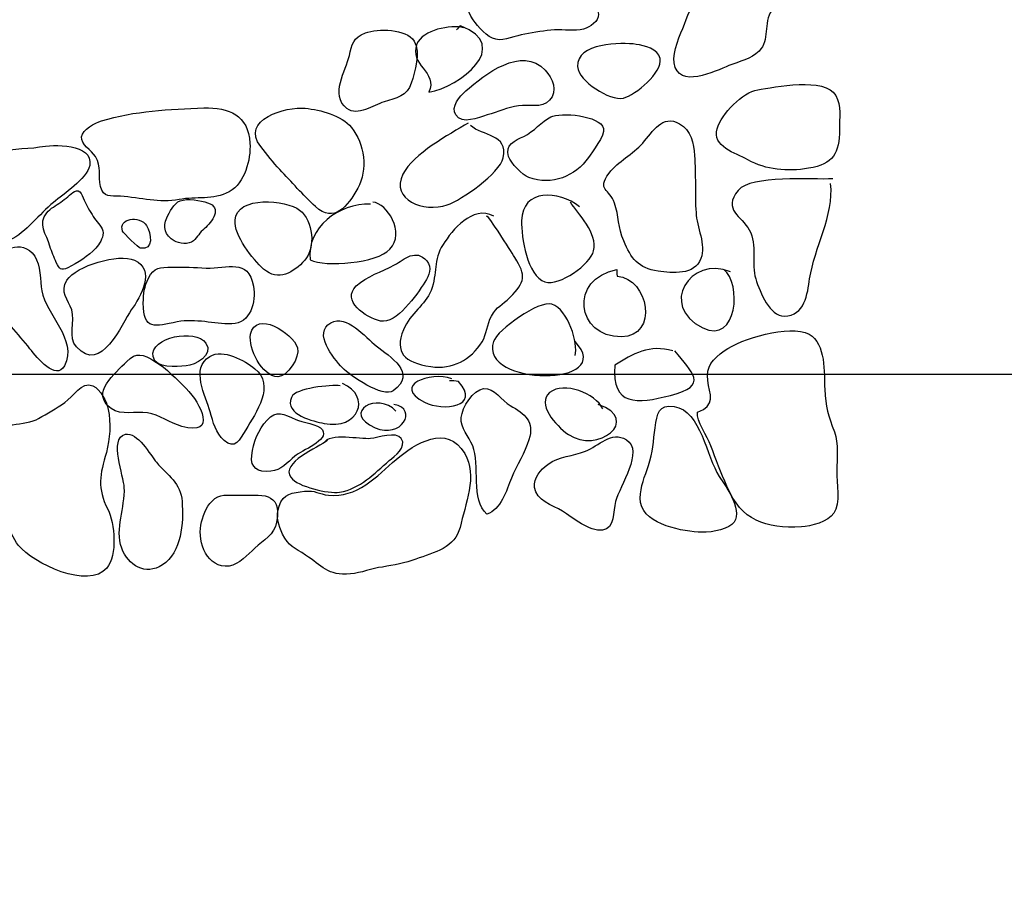
# Model space of a CAD drawing. Extents: x -676 to 898, y -847 to 1150.
# Drawn here: x 126 to 149, y 721 to 741 of the extents above; entities that cross this region are included whole.
import ezdxf

# ---------------------------------------------------------------- set-up
doc = ezdxf.new("R2010")
doc.units = 0
doc.header["$MEASUREMENT"] = 0
doc.layers.add('LAYER_1', color=160, linetype='Continuous')

msp = doc.modelspace()

# ---------------------------------------------------------------- linework, layer by layer
at = {"layer": 'LAYER_1', "color": 230}
msp.add_line((-595.826, 732.464), (898.153, 732.464), dxfattribs=at)
at = {"layer": 'LAYER_1', "color": 7}
for points, knots in [([(265.59, 781.21), (265.59, 781.21), (265.798, 778.1), (265.798, 778.1), (265.798, 778.1), (265.348, 776.029), (265.176, 775.442), (265.001, 774.859), (265.138, 773.445), (265.211, 773.237), (265.278, 773.027), (265.278, 773.027), (265.278, 773.027), (265.278, 773.027), (265.243, 770.369), (265.001, 769.751), (264.762, 769.127), (264.861, 766.956), (264.861, 766.956), (264.861, 766.956), (264.762, 764.538), (264.485, 763.639), (264.207, 762.74), (264.036, 760.771), (264.036, 760.771), (264.036, 760.771), (263.484, 757.081), (263.484, 757.081), (263.484, 757.081), (262.933, 755.29), (262.933, 755.29), (262.933, 755.29), (262.48, 751.109), (262.48, 751.109), (262.48, 751.109), (262.034, 748.627), (261.894, 748.005), (261.757, 747.384), (261.206, 745.035), (261.206, 745.035), (261.206, 745.035), (260.721, 742.658), (260.721, 742.658), (260.721, 742.658), (260.689, 740.275), (260.689, 740.275), (260.689, 740.275), (260.479, 738.273), (260.479, 738.273), (260.479, 738.273), (259.236, 732.958), (259.236, 732.958), (259.236, 732.958), (258.79, 730.574), (258.79, 730.574), (258.79, 730.574), (257.856, 726.642), (257.856, 726.642), (257.856, 726.642), (256.716, 722.12), (256.716, 722.12), (256.716, 722.12), (255.788, 718.704), (255.788, 718.704), (255.788, 718.704), (255.234, 715.769), (255.234, 715.769), (255.234, 715.769), (254.268, 711.072), (254.268, 711.072), (254.268, 711.072), (253.37, 706.037), (253.37, 706.037), (253.37, 706.037), (252.299, 700.788), (252.299, 700.788), (252.299, 700.788), (251.368, 694.852), (251.368, 694.852), (251.368, 694.852), (250.473, 690.747), (250.473, 690.747), (250.473, 690.747), (249.539, 686.499), (249.539, 686.499), (249.539, 686.499), (248.746, 683.083), (248.746, 683.083), (248.746, 683.083), (247.573, 678.529), (247.573, 678.529), (247.573, 678.529), (246.604, 674.769), (246.604, 674.769), (246.604, 674.769), (245.881, 671.449), (245.881, 671.449), (245.881, 671.449), (245.052, 668.479), (245.052, 668.479), (245.052, 668.479), (244.498, 665.413), (244.498, 665.413), (244.498, 665.413), (243.778, 662.443), (243.778, 662.443), (243.778, 662.443), (240.221, 662.545), (240.221, 662.545), (240.221, 662.545), (237.013, 663.342), (236.111, 663.374), (235.215, 663.412), (235.011, 663.858), (232.694, 664.03), (230.384, 664.202), (228.969, 664.476), (228.969, 664.476), (228.969, 664.476), (226.207, 664.961), (225.276, 664.894), (224.342, 664.827), (223.033, 665.757), (222.791, 665.484), (222.551, 665.203), (220.859, 666.484), (218.026, 666.516), (218.026, 666.516), (216.302, 667.137), (216.302, 667.137), (216.302, 667.137), (214.333, 667.484), (214.333, 667.484), (214.333, 667.484), (211.608, 667.861), (211.608, 667.861), (211.608, 667.861), (209.4, 668.173), (208.811, 668.141), (208.227, 668.103), (206.911, 669.002), (206.911, 669.002), (206.911, 669.002), (203.878, 669.97), (202.874, 670.037), (201.873, 670.104), (200.012, 670.385), (200.012, 670.385), (200.012, 670.385), (198.32, 670.869), (197.695, 670.722), (197.077, 670.589), (196.319, 670.901), (196.004, 669.76), (195.698, 668.619), (194.627, 664.17), (194.627, 664.17), (194.627, 664.17), (193.798, 659.167), (193.798, 659.167), (193.798, 659.167), (193.075, 654.578), (192.97, 653.884), (192.868, 653.196), (192.141, 648.951), (192.141, 648.951), (192.141, 648.951), (191.899, 647.361), (192.348, 646.947), (192.348, 646.947), (191.969, 643.737), (191.969, 643.737), (191.969, 643.737), (191.418, 638.046), (191.418, 638.046), (191.418, 638.046), (190.694, 631.348), (190.694, 631.348), (190.694, 631.348), (190.347, 626.064), (190.347, 626.064), (190.347, 626.064), (187.345, 625.893), (186.517, 626.064), (185.688, 626.236), (182.546, 626.619), (182.546, 626.619), (182.546, 626.619), (179.786, 627.167), (179.786, 627.167), (179.786, 627.167), (174.713, 628.034), (174.713, 628.034), (174.713, 628.034), (170.153, 628.894), (170.153, 628.894), (170.153, 628.894), (165.498, 629.551), (165.498, 629.551), (165.498, 629.551), (160.667, 630.656), (160.667, 630.656), (160.667, 630.656), (156.005, 631.418), (156.005, 631.418), (156.005, 631.418), (151.103, 632.451), (151.103, 632.451), (151.103, 632.451), (149.239, 633.037), (147.375, 633.069), (147.375, 633.069), (142.786, 633.967), (142.786, 633.967)], [0, 0, 0, 0, 1, 1, 1, 2, 2, 2, 3, 3, 3, 4, 4, 4, 5, 5, 5, 6, 6, 6, 7, 7, 7, 8, 8, 8, 9, 9, 9, 10, 10, 10, 11, 11, 11, 12, 12, 12, 13, 13, 13, 14, 14, 14, 15, 15, 15, 16, 16, 16, 17, 17, 17, 18, 18, 18, 19, 19, 19, 20, 20, 20, 21, 21, 21, 22, 22, 22, 23, 23, 23, 24, 24, 24, 25, 25, 25, 26, 26, 26, 27, 27, 27, 28, 28, 28, 29, 29, 29, 30, 30, 30, 31, 31, 31, 32, 32, 32, 33, 33, 33, 34, 34, 34, 35, 35, 35, 36, 36, 36, 37, 37, 37, 38, 38, 38, 39, 39, 39, 40, 40, 40, 41, 41, 41, 42, 42, 42, 43, 43, 43, 44, 44, 44, 45, 45, 45, 46, 46, 46, 47, 47, 47, 48, 48, 48, 49, 49, 49, 50, 50, 50, 51, 51, 51, 52, 52, 52, 53, 53, 53, 54, 54, 54, 55, 55, 55, 56, 56, 56, 57, 57, 57, 58, 58, 58, 59, 59, 59, 60, 60, 60, 61, 61, 61, 62, 62, 62, 63, 63, 63, 64, 64, 64, 65, 65, 65, 66, 66, 66, 67, 67, 67, 68, 68, 68, 69, 69, 69, 70, 70, 70, 71, 71, 71, 71]), ([(137.815, 741.718), (137.579, 741.657), (137.327, 741.689), (137.104, 741.632), (136.575, 741.482), (136.429, 741.103), (136.741, 740.647), (136.856, 740.485), (137.06, 740.242), (137.264, 740.198), (137.464, 740.153), (137.726, 740.287), (137.93, 740.319), (138.159, 740.354), (138.392, 740.402), (138.621, 740.414), (138.835, 740.428), (139.086, 740.377), (139.287, 740.434), (139.44, 740.478), (139.647, 740.609), (139.635, 740.775), (139.622, 740.944), (139.389, 741.058), (139.284, 741.192), (139.128, 741.39), (139.051, 741.702), (138.831, 741.849), (138.557, 742.027), (138.102, 741.791), (137.815, 741.718)], [0, 0, 0, 0, 1, 1, 1, 2, 2, 2, 3, 3, 3, 4, 4, 4, 5, 5, 5, 6, 6, 6, 7, 7, 7, 8, 8, 8, 9, 9, 9, 10, 10, 10, 10]), ([(142.05, 741.294), (141.84, 741.084), (141.718, 740.829), (141.62, 740.548), (141.531, 740.306), (141.34, 739.918), (141.381, 739.653), (141.483, 739.032), (142.321, 739.459), (142.649, 739.592), (142.885, 739.682), (143.162, 739.745), (143.344, 739.927), (143.599, 740.179), (143.436, 740.561), (143.637, 740.871), (143.771, 741.071), (144.137, 741.377), (144.048, 741.657), (143.949, 741.963), (143.369, 741.925), (143.127, 741.893), (142.722, 741.849), (142.33, 741.581), (142.05, 741.294)], [0, 0, 0, 0, 1, 1, 1, 2, 2, 2, 3, 3, 3, 4, 4, 4, 5, 5, 5, 6, 6, 6, 7, 7, 7, 8, 8, 8, 8]), ([(136.515, 740.465), (136.225, 740.542), (135.568, 740.414), (135.441, 740.09), (135.243, 739.605), (135.935, 739.446), (135.715, 738.974), (136.429, 739.095), (137.659, 740.042), (136.448, 740.51), (136.391, 740.494), (136.403, 740.453), (136.352, 740.414)], [0, 0, 0, 0, 1, 1, 1, 2, 2, 2, 3, 3, 3, 4, 4, 4, 4]), ([(134.249, 740.344), (133.966, 740.242), (133.937, 740.064), (133.88, 739.822), (133.803, 739.481), (133.417, 738.91), (133.822, 738.598), (134.074, 738.407), (134.434, 738.678), (134.679, 738.751), (134.96, 738.834), (135.218, 738.891), (135.31, 739.188), (135.39, 739.459), (135.537, 739.879), (135.374, 740.153), (135.196, 740.453), (134.536, 740.446), (134.249, 740.344)], [0, 0, 0, 0, 1, 1, 1, 2, 2, 2, 3, 3, 3, 4, 4, 4, 5, 5, 5, 6, 6, 6, 6]), ([(136.572, 739.006), (136.422, 738.872), (136.218, 738.646), (136.336, 738.451), (136.48, 738.216), (136.859, 738.394), (137.063, 738.451), (137.305, 738.515), (137.541, 738.627), (137.783, 738.662), (138.022, 738.7), (138.322, 738.592), (138.506, 738.789), (138.704, 739), (138.577, 739.299), (138.404, 739.484), (137.863, 740.061), (136.999, 739.382), (136.572, 739.006)], [0, 0, 0, 0, 1, 1, 1, 2, 2, 2, 3, 3, 3, 4, 4, 4, 5, 5, 5, 6, 6, 6, 6]), ([(140.211, 738.84), (139.896, 738.77), (139.169, 739.229), (139.15, 739.567), (139.115, 740.115), (140.167, 740.134), (140.508, 740.08), (140.696, 740.055), (141.017, 739.981), (141.059, 739.752), (141.113, 739.433), (140.492, 738.908), (140.211, 738.84)], [0, 0, 0, 0, 1, 1, 1, 2, 2, 2, 3, 3, 3, 4, 4, 4, 4]), ([(143.315, 739.032), (142.961, 738.981), (142.48, 738.471), (142.378, 738.133), (142.251, 737.719), (142.799, 737.572), (143.085, 737.413), (143.519, 737.177), (143.984, 737.139), (144.488, 737.218), (145.065, 737.311), (145.201, 737.572), (145.201, 738.111), (145.201, 738.372), (145.246, 738.665), (145.116, 738.901), (144.87, 739.337), (143.701, 739.089), (143.315, 739.032)], [0, 0, 0, 0, 1, 1, 1, 2, 2, 2, 3, 3, 3, 4, 4, 4, 5, 5, 5, 6, 6, 6, 6]), ([(131.833, 737.719), (131.974, 737.537), (132.114, 737.355), (132.27, 737.19), (132.541, 736.903), (132.805, 736.603), (133.095, 736.335), (133.526, 735.928), (133.841, 736.349), (134.071, 736.756), (134.316, 737.183), (134.224, 737.789), (133.927, 738.159), (133.688, 738.451), (133.217, 738.566), (132.86, 738.604), (132.42, 738.653), (131.346, 738.34), (131.833, 737.719)], [0, 0, 0, 0, 1, 1, 1, 2, 2, 2, 3, 3, 3, 4, 4, 4, 5, 5, 5, 6, 6, 6, 6]), ([(128.153, 738.312), (128, 738.267), (127.71, 738.117), (127.691, 737.948), (127.672, 737.757), (127.917, 737.649), (128.013, 737.489), (128.166, 737.244), (128.061, 737.056), (128.131, 736.801), (128.201, 736.533), (128.357, 736.584), (128.59, 736.571), (129.052, 736.543), (129.498, 736.406), (129.944, 736.495), (130.342, 736.575), (130.728, 736.469), (131.104, 736.676), (131.467, 736.884), (131.601, 737.41), (131.582, 737.802), (131.55, 738.445), (131.091, 738.627), (130.517, 738.611), (129.724, 738.585), (128.914, 738.547), (128.153, 738.312)], [0, 0, 0, 0, 1, 1, 1, 2, 2, 2, 3, 3, 3, 4, 4, 4, 5, 5, 5, 6, 6, 6, 7, 7, 7, 8, 8, 8, 9, 9, 9, 9]), ([(138.532, 738.407), (138.319, 738.298), (138.143, 738.066), (137.908, 737.955), (137.707, 737.859), (137.464, 737.763), (137.557, 737.489), (137.605, 737.343), (137.879, 737.056), (138.022, 737.005), (138.557, 736.804), (139.102, 737.043), (139.405, 737.464), (139.488, 737.591), (139.788, 737.974), (139.749, 738.139), (139.679, 738.445), (138.749, 738.515), (138.532, 738.407)], [0, 0, 0, 0, 1, 1, 1, 2, 2, 2, 3, 3, 3, 4, 4, 4, 5, 5, 5, 6, 6, 6, 6]), ([(140.657, 737.802), (140.428, 737.543), (140.09, 737.381), (139.88, 737.107), (139.58, 736.712), (139.899, 736.743), (140.007, 736.415), (140.103, 736.129), (140.09, 735.842), (140.218, 735.539), (140.387, 735.138), (140.549, 734.908), (141.011, 734.844), (141.346, 734.8), (141.852, 734.739), (142.002, 735.134), (142.123, 735.45), (141.903, 735.867), (141.888, 736.196), (141.859, 736.629), (141.888, 737.069), (141.852, 737.512), (141.833, 737.792), (141.773, 738.104), (141.505, 738.247), (141.11, 738.471), (140.89, 738.066), (140.657, 737.802)], [0, 0, 0, 0, 1, 1, 1, 2, 2, 2, 3, 3, 3, 4, 4, 4, 5, 5, 5, 6, 6, 6, 7, 7, 7, 8, 8, 8, 9, 9, 9, 9]), ([(136.623, 738.264), (136.183, 737.993), (135.355, 737.559), (135.116, 737.081), (134.826, 736.495), (135.594, 736.183), (136.139, 736.374), (136.476, 736.488), (137.35, 737.1), (137.432, 737.457), (137.554, 738.025), (136.955, 737.948), (136.674, 738.21)], [0, 0, 0, 0, 1, 1, 1, 2, 2, 2, 3, 3, 3, 4, 4, 4, 4]), ([(125.412, 736.221), (125.508, 735.823), (125.47, 735.268), (126.034, 735.555), (126.413, 735.749), (126.713, 736.16), (127.044, 736.431), (127.27, 736.622), (127.812, 736.97), (127.879, 737.282), (127.978, 737.798), (127.019, 737.77), (126.722, 737.712), (126.372, 737.652), (125.964, 737.7), (125.645, 737.518), (125.215, 737.269), (125.314, 736.629), (125.412, 736.221)], [0, 0, 0, 0, 1, 1, 1, 2, 2, 2, 3, 3, 3, 4, 4, 4, 5, 5, 5, 6, 6, 6, 6]), ([(145.052, 736.976), (144.564, 736.947), (143.156, 737.069), (142.863, 736.709), (142.493, 736.253), (142.946, 736.116), (143.118, 735.794), (143.315, 735.437), (143.159, 735.013), (143.267, 734.666), (143.369, 734.335), (143.595, 733.805), (143.924, 733.805), (144.402, 733.805), (144.466, 734.325), (144.513, 734.666), (144.622, 735.386), (145.077, 736.132), (144.998, 736.865)], [0, 0, 0, 0, 1, 1, 1, 2, 2, 2, 3, 3, 3, 4, 4, 4, 5, 5, 5, 6, 6, 6, 6]), ([(126.888, 736.189), (126.668, 735.947), (126.885, 735.686), (126.961, 735.418), (127.003, 735.287), (127.05, 735.163), (127.108, 735.039), (127.178, 734.889), (127.213, 734.844), (127.372, 734.921), (127.602, 735.039), (127.85, 735.182), (128.022, 735.374), (128.099, 735.459), (128.188, 735.6), (128.188, 735.724), (128.185, 735.854), (128.061, 735.953), (127.994, 736.062), (127.911, 736.183), (127.831, 736.31), (127.771, 736.437), (127.713, 736.556), (127.665, 736.763), (127.528, 736.683), (127.423, 736.616), (127.321, 736.508), (127.213, 736.435), (127.098, 736.361), (126.974, 736.294), (126.888, 736.189)], [0, 0, 0, 0, 1, 1, 1, 2, 2, 2, 3, 3, 3, 4, 4, 4, 5, 5, 5, 6, 6, 6, 7, 7, 7, 8, 8, 8, 9, 9, 9, 10, 10, 10, 10]), ([(139.198, 736.329), (138.71, 736.715), (137.875, 736.75), (137.857, 736.007), (137.847, 735.628), (137.987, 734.733), (138.395, 734.596), (138.733, 734.487), (139.45, 735.007), (139.523, 735.309), (139.619, 735.724), (139.16, 736.17), (138.984, 736.437)], [0, 0, 0, 0, 1, 1, 1, 2, 2, 2, 3, 3, 3, 4, 4, 4, 4]), ([(129.66, 736.074), (129.555, 735.867), (129.622, 735.666), (129.829, 735.542), (129.941, 735.476), (130.17, 735.45), (130.278, 735.545), (130.364, 735.628), (130.428, 735.74), (130.524, 735.819), (130.706, 735.979), (130.954, 736.31), (130.604, 736.422), (130.438, 736.476), (130.142, 736.527), (129.972, 736.469), (129.819, 736.409), (129.73, 736.208), (129.66, 736.074)], [0, 0, 0, 0, 1, 1, 1, 2, 2, 2, 3, 3, 3, 4, 4, 4, 5, 5, 5, 6, 6, 6, 6]), ([(131.238, 736.02), (131.209, 735.673), (131.646, 735.112), (131.897, 734.889), (132.235, 734.596), (132.592, 734.813), (132.847, 735.093), (133.108, 735.38), (133.044, 736.004), (132.729, 736.253), (132.426, 736.488), (131.273, 736.597), (131.238, 736.02)], [0, 0, 0, 0, 1, 1, 1, 2, 2, 2, 3, 3, 3, 4, 4, 4, 4]), ([(134.367, 736.386), (133.637, 736.425), (132.885, 735.842), (132.974, 735.106), (133.328, 734.921), (134.517, 735.032), (134.813, 735.348), (135.183, 735.74), (134.746, 736.412), (134.421, 736.437)], [0, 0, 0, 0, 1, 1, 1, 2, 2, 2, 3, 3, 3, 3]), ([(137.213, 736.116), (136.719, 736.374), (136.257, 735.788), (136.043, 735.459), (135.804, 735.093), (135.922, 734.8), (135.766, 734.392), (135.632, 734.06), (135.291, 733.876), (135.129, 733.487), (134.918, 732.964), (135.141, 732.732), (135.759, 732.639), (136.263, 732.563), (136.684, 732.795), (136.945, 733.213), (137.057, 733.391), (137.053, 733.617), (137.162, 733.805), (137.283, 734.032), (137.407, 734.051), (137.592, 734.239), (137.939, 734.596), (137.971, 734.733), (137.7, 735.16), (137.579, 735.354), (137.111, 736.106), (137.05, 736.116)], [0, 0, 0, 0, 1, 1, 1, 2, 2, 2, 3, 3, 3, 4, 4, 4, 5, 5, 5, 6, 6, 6, 7, 7, 7, 8, 8, 8, 9, 9, 9, 9]), ([(128.641, 735.768), (128.66, 735.717), (129.016, 735.38), (129.048, 735.374), (129.37, 735.306), (129.3, 735.724), (129.192, 735.896), (129.036, 736.141), (128.523, 736.062), (128.641, 735.768)], [0, 0, 0, 0, 1, 1, 1, 2, 2, 2, 3, 3, 3, 3]), ([(125.524, 735.106), (125.358, 735.019), (125.167, 734.921), (125.046, 734.774), (124.718, 734.392), (125.339, 734.213), (125.591, 734.009), (125.938, 733.735), (126.225, 733.391), (126.499, 733.05), (126.665, 732.843), (127.101, 732.295), (127.296, 732.658), (127.614, 733.258), (126.853, 733.856), (126.773, 734.385), (126.738, 734.621), (126.744, 734.988), (126.608, 735.189), (126.295, 735.635), (125.852, 735.274), (125.524, 735.106)], [0, 0, 0, 0, 1, 1, 1, 2, 2, 2, 3, 3, 3, 4, 4, 4, 5, 5, 5, 6, 6, 6, 7, 7, 7, 7]), ([(127.353, 734.634), (127.181, 734.366), (127.388, 734.178), (127.465, 733.946), (127.544, 733.684), (127.379, 733.311), (127.573, 733.092), (128.143, 732.442), (128.625, 733.637), (128.841, 733.946), (129.061, 734.258), (129.408, 734.873), (128.914, 735.093), (128.551, 735.262), (127.57, 734.966), (127.353, 734.634)], [0, 0, 0, 0, 1, 1, 1, 2, 2, 2, 3, 3, 3, 4, 4, 4, 5, 5, 5, 5]), ([(134.039, 734.5), (133.688, 734.166), (134.252, 733.767), (134.596, 733.691), (134.972, 733.611), (135.431, 734.296), (135.626, 734.589), (135.724, 734.739), (135.801, 734.927), (135.667, 735.08), (135.412, 735.374), (135.157, 735.119), (134.921, 734.985), (134.628, 734.819), (134.284, 734.739), (134.039, 734.5)], [0, 0, 0, 0, 1, 1, 1, 2, 2, 2, 3, 3, 3, 4, 4, 4, 5, 5, 5, 5]), ([(130.568, 734.915), (130.31, 734.927), (130.046, 734.94), (129.781, 734.934), (129.498, 734.934), (129.364, 734.934), (129.237, 734.679), (129.141, 734.487), (129.118, 734.328), (129.118, 734.105), (129.118, 733.462), (129.386, 733.563), (129.899, 733.672), (130.342, 733.754), (130.737, 733.617), (131.164, 733.624), (131.598, 733.63), (131.725, 734.14), (131.662, 734.494), (131.54, 735.163), (131.062, 734.889), (130.568, 734.915)], [0, 0, 0, 0, 1, 1, 1, 2, 2, 2, 3, 3, 3, 4, 4, 4, 5, 5, 5, 6, 6, 6, 7, 7, 7, 7]), ([(142.687, 734.825), (141.747, 735.214), (141.017, 734.032), (142.044, 733.531), (142.847, 733.149), (142.949, 734.564), (142.528, 734.883)], [0, 0, 0, 0, 1, 1, 1, 2, 2, 2, 2]), ([(140.058, 734.883), (138.949, 734.666), (139.118, 733.315), (140.163, 733.324), (141.03, 733.331), (140.791, 734.679), (140.068, 734.727), (140.049, 734.787), (140.061, 734.895), (140.058, 734.883)], [0, 0, 0, 0, 1, 1, 1, 2, 2, 2, 3, 3, 3, 3]), ([(139.093, 732.894), (139.169, 733.171), (138.94, 733.952), (138.557, 734.08), (138.264, 734.178), (137.299, 733.487), (137.21, 733.219), (136.865, 732.171), (140.1, 732.161), (139.093, 733.216)], [0, 0, 0, 0, 1, 1, 1, 2, 2, 2, 3, 3, 3, 3]), ([(132.226, 732.403), (132.442, 732.397), (132.748, 732.856), (132.681, 733.073), (132.57, 733.417), (131.716, 733.958), (131.598, 733.385), (131.534, 733.056), (131.853, 732.416), (132.226, 732.403)], [0, 0, 0, 0, 1, 1, 1, 2, 2, 2, 3, 3, 3, 3]), ([(133.714, 732.614), (133.902, 732.416), (134.654, 731.913), (134.893, 732.078), (135.463, 732.483), (134.807, 732.875), (134.501, 733.117), (134.252, 733.311), (133.813, 733.856), (133.449, 733.652), (133.032, 733.417), (133.51, 732.83), (133.714, 732.614)], [0, 0, 0, 0, 1, 1, 1, 2, 2, 2, 3, 3, 3, 4, 4, 4, 4]), ([(129.345, 732.869), (129.408, 732.575), (129.877, 732.639), (130.106, 732.655), (130.32, 732.671), (130.75, 732.897), (130.562, 733.181), (130.336, 733.519), (129.256, 733.324), (129.345, 732.869)], [0, 0, 0, 0, 1, 1, 1, 2, 2, 2, 3, 3, 3, 3]), ([(142.541, 733.003), (142.283, 732.818), (142.107, 732.639), (142.158, 732.314), (142.206, 732.008), (142.356, 731.728), (141.922, 731.587), (141.891, 731.374), (142.152, 731.027), (142.232, 730.81), (142.34, 730.504), (142.467, 730.179), (142.601, 729.873), (142.933, 729.077), (143.493, 728.898), (144.325, 728.936), (144.536, 728.943), (144.943, 729.057), (145.071, 729.249), (145.227, 729.478), (145.141, 729.953), (145.141, 730.227), (145.141, 730.52), (145.183, 730.855), (145.084, 731.128), (144.95, 731.511), (144.877, 731.702), (144.861, 732.117), (144.845, 732.483), (144.892, 733.175), (144.501, 733.385), (144.038, 733.624), (142.936, 733.283), (142.541, 733.003)], [0, 0, 0, 0, 1, 1, 1, 2, 2, 2, 3, 3, 3, 4, 4, 4, 5, 5, 5, 6, 6, 6, 7, 7, 7, 8, 8, 8, 9, 9, 9, 10, 10, 10, 11, 11, 11, 11]), ([(128.376, 731.667), (128.615, 731.499), (128.94, 731.616), (129.214, 731.568), (129.491, 731.527), (129.737, 731.336), (130.008, 731.256), (130.833, 731.027), (130.454, 731.779), (130.106, 732.129), (129.883, 732.352), (129.66, 732.595), (129.386, 732.757), (129.112, 732.926), (128.953, 732.983), (128.736, 732.757), (128.472, 732.477), (127.879, 732.027), (128.376, 731.667)], [0, 0, 0, 0, 1, 1, 1, 2, 2, 2, 3, 3, 3, 4, 4, 4, 5, 5, 5, 6, 6, 6, 6]), ([(130.661, 731.594), (130.728, 731.361), (130.795, 731.103), (130.983, 730.931), (131.234, 730.708), (131.343, 730.944), (131.486, 731.179), (131.722, 731.568), (132.171, 732.215), (131.697, 732.588), (131.455, 732.776), (130.967, 733.06), (130.658, 732.875), (130.199, 732.604), (130.559, 731.954), (130.661, 731.594)], [0, 0, 0, 0, 1, 1, 1, 2, 2, 2, 3, 3, 3, 4, 4, 4, 5, 5, 5, 5]), ([(141.349, 733.003), (140.833, 733.156), (140.415, 732.932), (140.014, 732.671), (139.934, 731.715), (140.527, 731.779), (141.295, 731.97), (142.206, 732.196), (141.792, 732.509), (141.4, 733.003)], [0, 0, 0, 0, 1, 1, 1, 2, 2, 2, 3, 3, 3, 3]), ([(136.244, 732.359), (135.747, 732.531), (134.854, 732.206), (135.613, 731.817), (136.037, 731.6), (136.942, 731.702), (136.397, 732.295), (136.327, 732.308), (136.263, 732.308), (136.193, 732.308)], [0, 0, 0, 0, 1, 1, 1, 2, 2, 2, 3, 3, 3, 3]), ([(127.302, 731.807), (127.104, 731.667), (126.907, 731.556), (126.7, 731.441), (126.397, 731.256), (125.754, 731.38), (125.62, 730.976), (125.495, 730.593), (125.76, 730.045), (125.83, 729.682), (125.91, 729.306), (125.98, 728.825), (126.234, 728.509), (126.572, 728.089), (127.853, 727.483), (128.274, 727.983), (128.52, 728.277), (128.465, 729.019), (128.296, 729.344), (128.048, 729.828), (128.115, 730.147), (128.265, 730.657), (128.35, 730.963), (128.37, 731.336), (128.309, 731.648), (128.277, 731.817), (128.124, 732.123), (127.955, 732.196), (127.694, 732.301), (127.496, 731.948), (127.302, 731.807)], [0, 0, 0, 0, 1, 1, 1, 2, 2, 2, 3, 3, 3, 4, 4, 4, 5, 5, 5, 6, 6, 6, 7, 7, 7, 8, 8, 8, 9, 9, 9, 10, 10, 10, 10]), ([(139.733, 731.661), (139.571, 732.015), (138.835, 732.308), (138.506, 732.037), (138.204, 731.791), (138.628, 731.281), (138.943, 731.068), (139.596, 730.612), (140.651, 731.403), (139.628, 731.766)], [0, 0, 0, 0, 1, 1, 1, 2, 2, 2, 3, 3, 3, 3]), ([(133.666, 732.196), (133.459, 732.219), (132.63, 732.148), (132.538, 731.928), (132.369, 731.517), (133.07, 731.374), (133.293, 731.326), (134.093, 731.161), (134.402, 731.948), (133.72, 732.25)], [0, 0, 0, 0, 1, 1, 1, 2, 2, 2, 3, 3, 3, 3]), ([(134.956, 731.607), (134.545, 732.066), (133.669, 731.587), (134.476, 731.224), (135.068, 730.96), (135.492, 731.654), (134.905, 731.766)], [0, 0, 0, 0, 1, 1, 1, 2, 2, 2, 2]), ([(136.464, 731.466), (136.442, 731.199), (136.633, 731.04), (136.728, 730.81), (136.913, 730.37), (136.668, 729.554), (137.057, 729.23), (137.375, 729.332), (137.515, 729.777), (137.624, 730.064), (137.741, 730.361), (137.939, 730.651), (138.028, 730.947), (138.156, 731.374), (137.936, 731.543), (137.592, 731.74), (137.407, 731.842), (137.222, 732.155), (136.98, 732.129), (136.744, 732.104), (136.483, 731.689), (136.464, 731.466)], [0, 0, 0, 0, 1, 1, 1, 2, 2, 2, 3, 3, 3, 4, 4, 4, 5, 5, 5, 6, 6, 6, 7, 7, 7, 7]), ([(131.623, 730.587), (131.595, 730.3), (131.751, 730.185), (132.066, 730.22), (132.299, 730.246), (132.448, 730.421), (132.618, 730.568), (132.774, 730.708), (133.421, 730.931), (133.255, 731.179), (133.169, 731.307), (132.774, 731.355), (132.64, 731.415), (132.356, 731.543), (132.2, 731.648), (131.977, 731.403), (131.776, 731.179), (131.655, 730.887), (131.623, 730.587)], [0, 0, 0, 0, 1, 1, 1, 2, 2, 2, 3, 3, 3, 4, 4, 4, 5, 5, 5, 6, 6, 6, 6]), ([(141.381, 731.715), (141.024, 731.769), (140.989, 731.556), (140.944, 731.227), (140.903, 730.925), (140.89, 730.651), (140.791, 730.354), (140.705, 730.109), (140.603, 729.86), (140.6, 729.599), (140.587, 729.026), (141.473, 728.847), (141.935, 728.815), (142.152, 728.796), (142.554, 728.85), (142.719, 728.994), (143.019, 729.252), (142.589, 729.86), (142.423, 730.103), (142.126, 730.552), (142.012, 731.616), (141.381, 731.715)], [0, 0, 0, 0, 1, 1, 1, 2, 2, 2, 3, 3, 3, 4, 4, 4, 5, 5, 5, 6, 6, 6, 7, 7, 7, 7]), ([(128.679, 729.845), (128.701, 729.379), (128.456, 728.898), (128.618, 728.445), (128.765, 728.044), (129.169, 727.802), (129.558, 728.057), (130.011, 728.35), (130.046, 729.026), (130.014, 729.522), (129.989, 729.953), (129.679, 730.122), (129.424, 730.428), (129.281, 730.593), (128.979, 731.142), (128.704, 731.074), (128.312, 730.989), (128.673, 730.09), (128.679, 729.845)], [0, 0, 0, 0, 1, 1, 1, 2, 2, 2, 3, 3, 3, 4, 4, 4, 5, 5, 5, 6, 6, 6, 6]), ([(133.398, 729.666), (133.169, 729.692), (133.089, 729.79), (132.844, 729.758), (132.563, 729.72), (132.347, 729.72), (132.254, 729.414), (132.181, 729.185), (132.232, 728.975), (132.337, 728.764), (132.468, 728.49), (132.618, 728.452), (132.866, 728.286), (133.248, 728.038), (133.37, 727.802), (133.905, 727.849), (134.16, 727.872), (134.392, 727.977), (134.644, 728.009), (134.905, 728.05), (135.167, 728.101), (135.415, 728.191), (135.836, 728.337), (136.333, 728.465), (136.435, 728.924), (136.55, 729.446), (136.85, 730.115), (136.544, 730.632), (136.142, 731.326), (135.387, 730.861), (134.963, 730.495), (134.517, 730.112), (134.048, 729.593), (133.398, 729.666)], [0, 0, 0, 0, 1, 1, 1, 2, 2, 2, 3, 3, 3, 4, 4, 4, 5, 5, 5, 6, 6, 6, 7, 7, 7, 8, 8, 8, 9, 9, 9, 10, 10, 10, 11, 11, 11, 11]), ([(133.376, 730.931), (133.156, 730.781), (132.28, 730.402), (132.525, 730.081), (132.688, 729.86), (133.392, 729.698), (133.65, 729.739), (134.138, 729.816), (134.44, 730.166), (134.8, 730.466), (134.928, 730.568), (135.214, 730.778), (135.078, 730.976), (134.963, 731.148), (134.542, 730.995), (134.37, 730.976), (134.125, 730.947), (133.424, 731.122), (133.284, 730.867)], [0, 0, 0, 0, 1, 1, 1, 2, 2, 2, 3, 3, 3, 4, 4, 4, 5, 5, 5, 6, 6, 6, 6]), ([(139.335, 730.683), (139.035, 730.561), (138.736, 730.581), (138.465, 730.38), (138.29, 730.252), (138.137, 730.077), (138.159, 729.845), (138.191, 729.548), (138.567, 729.44), (138.803, 729.299), (139.039, 729.15), (139.427, 728.818), (139.727, 728.86), (140.014, 728.898), (139.969, 729.299), (140.03, 729.522), (140.125, 729.886), (140.693, 730.692), (140.278, 730.95), (139.937, 731.161), (139.635, 730.807), (139.335, 730.683)], [0, 0, 0, 0, 1, 1, 1, 2, 2, 2, 3, 3, 3, 4, 4, 4, 5, 5, 5, 6, 6, 6, 7, 7, 7, 7]), ([(131.302, 729.666), (131.069, 729.666), (130.877, 729.707), (130.706, 729.532), (130.568, 729.392), (130.482, 729.172), (130.448, 728.975), (130.368, 728.583), (130.604, 727.965), (131.098, 728.031), (131.333, 728.063), (131.528, 728.296), (131.697, 728.445), (131.894, 728.624), (132.146, 728.764), (132.197, 729.045), (132.331, 729.777), (131.833, 729.666), (131.302, 729.666)], [0, 0, 0, 0, 1, 1, 1, 2, 2, 2, 3, 3, 3, 4, 4, 4, 5, 5, 5, 6, 6, 6, 6]), ([(89.011, 723.388), (89.843, 723.404), (90.662, 723.449), (91.481, 723.529), (92.045, 723.583), (92.638, 723.516), (93.205, 723.529), (94.215, 723.535), (95.235, 723.64), (96.267, 723.672), (97.23, 723.704), (98.167, 723.87), (99.113, 723.959), (100.015, 724.045), (100.907, 723.923), (101.803, 723.77), (102.704, 723.621), (103.619, 723.627), (104.527, 723.462), (106.468, 723.117), (108.335, 722.442), (110.282, 722.142), (112.714, 721.76), (115.123, 720.998), (117.519, 720.377), (118.536, 720.116), (119.533, 719.676), (120.566, 719.491), (121.235, 719.376), (121.913, 719.271), (122.58, 719.153), (125.081, 718.704), (127.563, 718.149), (130.065, 717.751), (131.34, 717.547), (132.624, 717.388), (133.908, 717.302), (134.555, 717.254), (135.24, 717.184), (135.89, 717.241), (136.464, 717.286), (137.021, 717.458), (137.611, 717.426), (138.382, 717.394), (139.134, 717.209), (139.893, 717.133), (141.129, 716.999), (142.423, 716.973), (143.669, 716.935), (144.81, 716.897), (145.823, 716.961), (146.929, 716.75), (148.063, 716.534), (149.201, 716.285), (150.351, 716.088), (151.636, 715.877), (152.961, 716.069), (154.236, 715.839), (155.004, 715.705), (155.733, 715.527), (156.511, 715.396), (157.384, 715.253), (158.328, 715.195), (159.204, 715.017), (159.889, 714.883), (160.526, 714.663), (161.227, 714.615), (161.916, 714.577), (162.597, 714.523), (163.277, 714.405), (165.434, 714.029), (167.585, 713.494), (169.78, 713.494), (170.478, 713.494), (171.115, 713.736), (171.81, 713.768), (172.546, 713.806), (173.292, 713.736), (173.984, 713.902), (174.783, 714.099), (175.625, 713.975), (176.402, 714.169), (176.928, 714.303), (177.492, 714.431), (178.05, 714.501), (178.387, 714.542), (178.741, 714.517), (179.063, 714.641), (179.379, 714.755), (179.627, 715.004), (179.92, 715.122), (180.102, 715.195), (180.376, 715.221), (180.577, 715.278), (180.895, 715.374), (181.246, 715.431), (181.574, 715.495), (182.307, 715.638), (183.081, 715.692), (183.824, 715.769), (185.545, 715.941), (187.272, 716.225), (189.006, 716.285), (189.518, 716.304), (190.006, 716.393), (190.494, 716.492), (190.933, 716.585), (191.631, 716.492), (191.998, 716.779), (192.317, 717.028), (192.463, 717.541), (192.686, 717.872), (192.743, 717.961), (192.81, 718.038), (192.861, 718.121), (193.001, 718.331), (193.078, 718.65), (193.247, 718.815), (193.394, 718.956), (193.744, 719), (193.939, 719.048), (193.939, 719.048), (202.912, 720.014), (202.912, 720.014)], [0, 0, 0, 0, 1, 1, 1, 2, 2, 2, 3, 3, 3, 4, 4, 4, 5, 5, 5, 6, 6, 6, 7, 7, 7, 8, 8, 8, 9, 9, 9, 10, 10, 10, 11, 11, 11, 12, 12, 12, 13, 13, 13, 14, 14, 14, 15, 15, 15, 16, 16, 16, 17, 17, 17, 18, 18, 18, 19, 19, 19, 20, 20, 20, 21, 21, 21, 22, 22, 22, 23, 23, 23, 24, 24, 24, 25, 25, 25, 26, 26, 26, 27, 27, 27, 28, 28, 28, 29, 29, 29, 30, 30, 30, 31, 31, 31, 32, 32, 32, 33, 33, 33, 34, 34, 34, 35, 35, 35, 36, 36, 36, 37, 37, 37, 38, 38, 38, 39, 39, 39, 40, 40, 40, 41, 41, 41, 41])]:
    msp.add_open_spline(points, degree=3, knots=knots, dxfattribs=at)

doc.saveas('drawing.dxf')
